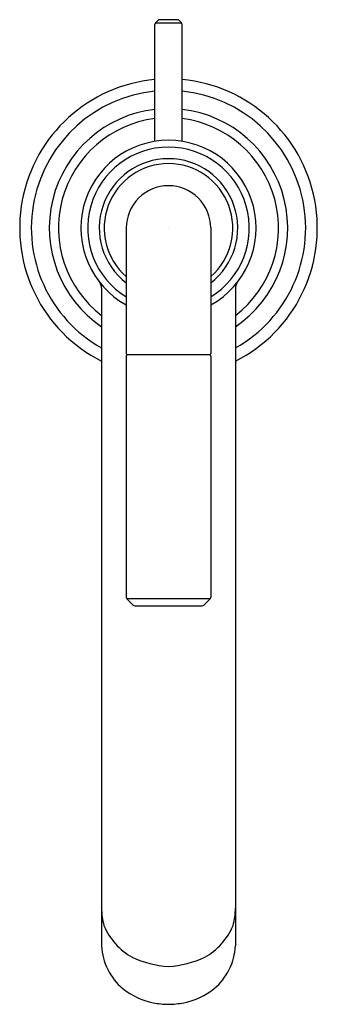
# Model space of a CAD drawing. Extents: x 4861.53 to 4863.89, y 179.83 to 187.63.
import ezdxf

# ---------------------------------------------------------------- set-up
doc = ezdxf.new("R2010")
doc.units = 0
doc.header["$LTSCALE"] = 0.64311
doc.layers.get('0').update_dxf_attribs({"color": 255, "linetype": 'CONTINUOUS'})
doc.layers.get('DEFPOINTS').update_dxf_attribs({"linetype": 'CONTINUOUS'})
doc.styles.get("Standard").update_dxf_attribs({"font": 'txt', "width": 0.8})

msp = doc.modelspace()

# ---------------------------------------------------------------- linework, layer by layer
for p, q in [((4862.602, 186.6663), (4862.602, 187.5921)), ((4862.6258, 187.624), (4862.6078, 187.606)), ((4862.6078, 187.606), (4862.8128, 187.606)), ((4862.7809, 187.6298), (4862.6397, 187.6298)), ((4862.7948, 187.624), (4862.8128, 187.606)), ((4862.8186, 186.6663), (4862.8186, 187.5921)), ((4862.3753, 185.9798), (4862.3753, 184.9866)), ((4863.0453, 185.9798), (4863.0453, 184.9866)), ((4862.1788, 185.5041), (4862.1788, 180.2936)), ((4863.2418, 185.5041), (4863.2418, 180.2936)), ((4862.3753, 184.9666), (4862.3753, 183.053)), ((4862.3853, 184.9766), (4863.0353, 184.9766)), ((4863.0453, 184.9666), (4863.0453, 183.053)), ((4863.0409, 183.0424), (4862.3797, 183.0424)), ((4862.4294, 182.9926), (4862.3797, 183.0424)), ((4862.4436, 182.9867), (4862.977, 182.9867)), ((4862.9912, 182.9926), (4863.0409, 183.0424))]:
    msp.add_line(p, q)
for centre, radius, start, end in [((4862.6217, 187.5921), 0.0197, 135, 180), ((4862.6405, 187.6083), 0.0215, 92.00614, 132.99386), ((4862.7801, 187.6083), 0.0215, 47.00614, 87.99386), ((4862.7989, 187.5921), 0.0197, 0, 45), ((4862.7103, 185.9798), 1.181, 95.26015, 243.25338), ((4862.7103, 185.9798), 1.181, 296.74662, 84.73985), ((4862.7103, 185.9798), 1.0884, 95.70983, 240.7697), ((4862.7103, 185.9798), 1.0884, 299.2303, 84.29017), ((4862.7103, 185.9798), 0.9458, 96.57481, 235.81029), ((4862.7103, 185.9798), 0.9458, 304.18971, 83.42519), ((4862.7103, 185.9798), 0.8729, 97.12633, 232.49356), ((4862.7103, 185.9798), 0.8729, 307.50644, 82.87367), ((4862.7103, 185.9798), 0.695, 90, 241.18295), ((4862.7103, 185.9798), 0.695, 298.81705, 90), ((4862.7103, 185.9798), 0.6409, 90, 238.48399), ((4862.7103, 185.9798), 0.6409, 301.51601, 90), ((4862.7103, 185.9798), 0.549, 90, 232.39601), ((4862.7103, 185.9798), 0.5099, 90, 228.92504), ((4862.7103, 185.9798), 0.549, 307.60399, 90), ((4862.7103, 185.9798), 0.5099, 311.07496, 90), ((4862.7103, 185.9798), 0.335, 90, 180.0022), ((4862.7103, 185.9798), 0.335, 359.9978, 90), ((4862.0986, 185.5036), 0.0802, 0.35423, 37.57867), ((4863.322, 185.5036), 0.0802, 142.42133, 179.64577), ((4862.3857, 184.987), 0.0104, 182.16794, 267.83206), ((4862.3859, 184.9661), 0.0106, 93.04933, 176.95067), ((4863.0349, 184.987), 0.0104, 272.16794, 357.83206), ((4863.0347, 184.9661), 0.0106, 3.04933, 86.95067), ((4862.3911, 183.0533), 0.0158, 181.21479, 223.78521), ((4863.0295, 183.0533), 0.0158, 316.21479, 358.78521), ((4862.4449, 183.01), 0.0233, 228.28391, 266.71609), ((4862.9757, 183.01), 0.0233, 273.28391, 311.71609), ((4862.7929, 180.6088), 0.6143, 181.48614, 194.53167), ((4862.6277, 180.6088), 0.6143, 345.46833, 358.51386), ((4862.6728, 180.653), 0.5144, 202.67664, 240.92914), ((4862.7477, 180.653), 0.5144, 299.07086, 337.32336), ((4862.6511, 180.3177), 0.4729, 182.91557, 230.06279), ((4862.7695, 180.3177), 0.4729, 309.93721, 357.08443), ((4862.7668, 180.95), 0.8219, 245.26567, 266.05629), ((4862.6538, 180.95), 0.8219, 273.94371, 294.73433), ((4862.6961, 180.3885), 0.5562, 231.18918, 258.83982), ((4862.7245, 180.3885), 0.5562, 281.16018, 308.81082), ((4862.729, 180.6241), 0.7939, 259.80088, 268.64801), ((4862.6916, 180.6241), 0.7939, 271.35199, 280.19912)]:
    msp.add_arc(centre, radius, start, end)

# ---------------------------------------------------------------- texts
at = {"layer": 'DEFPOINTS'}
for tag, p, s in [('TRADENAME', (4862.7075, 185.9826), 'PALETTA'), ('MODELNUMBER', (4862.7075, 185.9843), 'P31590-00'), ('PRODUCT', (4862.7075, 185.9809), 'BATHROOM SINK FAUCET')]:
    msp.add_attdef(tag, p, s, height=0.001, dxfattribs=at)

doc.saveas('drawing.dxf')
